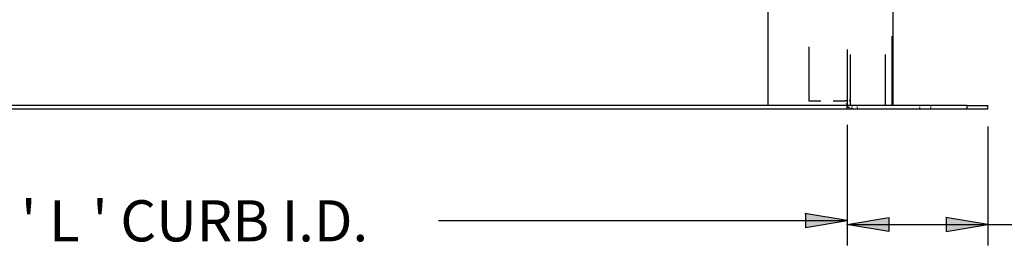
# Model space of a CAD drawing. Units: inches. Extents: x 0 to 11, y 0 to 11.2.
# Drawn here: x 7.5 to 9.2, y 1.7 to 2.1 of the extents above; entities that cross this region are included whole.
import ezdxf

# ---------------------------------------------------------------- set-up
doc = ezdxf.new("R2010")
doc.units = ezdxf.units.IN
doc.header["$MEASUREMENT"] = 0
doc.layers.add('Layer 1', color=7, linetype='Continuous')

msp = doc.modelspace()

# ---------------------------------------------------------------- hatches: boundary and pattern name
at = {"layer": 'Layer 1'}
for points in [[(8.837, 1.7449), (8.9087, 1.7569), (8.837, 1.7688)], [(8.9804, 1.7381), (8.9087, 1.7501), (8.9804, 1.762)], [(9.0794, 1.7381), (9.1511, 1.7501), (9.0794, 1.762)]]:
    msp.add_hatch(color=7, dxfattribs=at).paths.add_polyline_path(points)

# ---------------------------------------------------------------- linework, layer by layer
at = {"layer": 'Layer 1', "color": 7, "lineweight": 25}
for points in [[(8.773, 1.9549), (8.773, 2.3322)], [(8.9881, 1.9549), (8.9881, 2.3142)], [(8.9864, 1.9549), (8.9864, 2.0744)], [(8.843, 2.0565), (8.843, 1.9634)], [(8.9087, 2.0514), (8.9087, 1.9575)], [(8.9147, 1.9549), (8.9147, 2.0428)], [(8.9745, 2.0428), (8.9745, 1.9549)], [(8.9087, 1.9549), (6.757, 1.9549)], [(8.9087, 1.9489), (6.757, 1.9489)], [(8.843, 1.9634), (8.8635, 1.9634)], [(8.8848, 1.9634), (8.9062, 1.9634)], [(8.9087, 1.9634), (8.9053, 1.9634)], [(8.9096, 1.9549), (8.9079, 1.9583)], [(9.1153, 1.9549), (8.9079, 1.9549)], [(9.1153, 1.9489), (8.9079, 1.9489)], [(8.9087, 1.9575), (8.9087, 1.9549)], [(8.9087, 1.9489), (8.9087, 1.9558)], [(8.9087, 1.9489), (8.9087, 1.9558)], [(8.9113, 1.9515), (8.9096, 1.9532)], [(8.913, 1.9506), (8.9104, 1.9523)], [(8.9147, 1.9634), (8.9122, 1.9634)], [(8.9147, 1.9566), (8.9147, 1.9583)], [(8.9164, 1.9489), (8.9147, 1.9506)], [(8.9164, 1.9549), (8.9164, 1.9558)], [(8.9173, 1.9532), (8.9173, 1.9558)], [(8.9173, 1.9489), (8.9173, 1.9515)], [(8.9267, 1.9532), (8.9267, 1.9558)], [(8.9267, 1.9489), (8.9267, 1.9515)], [(9.0334, 1.9549), (9.0334, 1.9541)], [(9.0334, 1.9515), (9.0334, 1.9489)], [(9.053, 1.9532), (9.053, 1.9558)], [(9.053, 1.9489), (9.053, 1.9515)], [(9.1511, 1.9489), (9.1144, 1.9489)], [(9.1153, 1.9489), (9.1153, 1.9558)], [(9.1153, 1.9549), (9.1511, 1.9549)], [(9.1511, 1.9489), (9.1511, 1.9558)], [(8.9087, 1.9216), (8.9087, 1.7211)], [(8.9087, 1.9216), (8.9087, 1.7142)], [(9.1511, 1.9191), (9.1511, 1.7142)], [(8.837, 1.7449), (8.9087, 1.7569), (8.8362, 1.7688)], [(8.837, 1.7688), (8.837, 1.7449)], [(8.2055, 1.7569), (8.9087, 1.7569)], [(8.9804, 1.7381), (8.9079, 1.7501)], [(8.9087, 1.7501), (8.9804, 1.762), (8.9804, 1.7381)], [(8.9087, 1.7501), (9.4012, 1.7501)], [(9.0794, 1.7381), (9.1511, 1.7501), (9.0786, 1.762)], [(9.0794, 1.762), (9.0794, 1.7381)]]:
    msp.add_lwpolyline(points, dxfattribs=at)
at = {"layer": 'Layer 1', "lineweight": 0}
for points in [[(8.837, 1.7449), (8.9087, 1.7569), (8.837, 1.7688), (8.837, 1.7449)], [(8.9804, 1.7381), (8.9087, 1.7501), (8.9804, 1.762), (8.9804, 1.7381)], [(9.0794, 1.7381), (9.1511, 1.7501), (9.0794, 1.762), (9.0794, 1.7381)]]:
    msp.add_lwpolyline(points, dxfattribs=at)

# ---------------------------------------------------------------- texts
at = {"layer": 'Layer 1', "color": 7, "insert": (7.4868, 1.721), "char_height": 0.070857, "attachment_point": 7}
msp.add_mtext("\\fArial|b0|i0|c0|p34;\\W1;' L ' CURB I.D.", dxfattribs=at)

doc.saveas('drawing.dxf')
